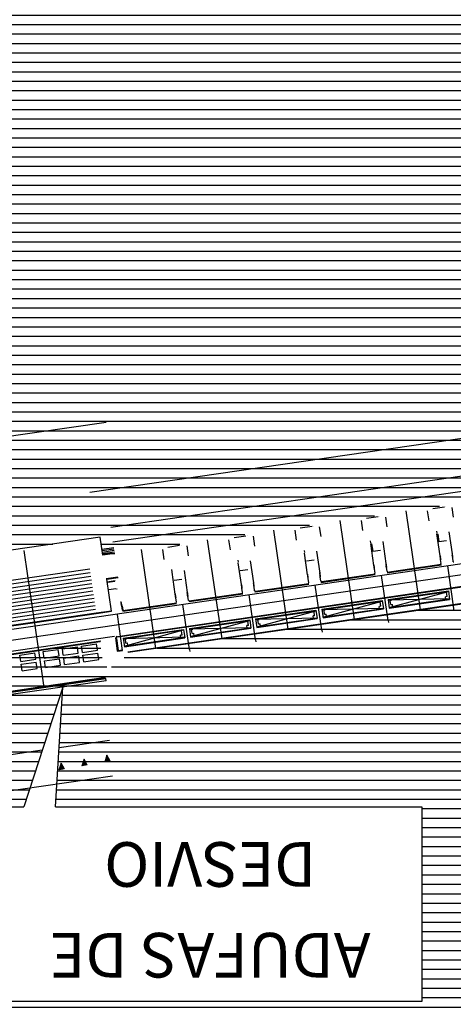
# Model space of a CAD drawing. Extents: x 295170 to 298298, y 6994718 to 6997569.
# Drawn here: x 297253 to 297399, y 6995812 to 6996143 of the extents above; entities that cross this region are included whole.
import ezdxf
from ezdxf.enums import TextEntityAlignment as Align

# ---------------------------------------------------------------- set-up
doc = ezdxf.new("R2010")
doc.units = 0
doc.header["$LTSCALE"] = 5
for name, color, linetype in [('BASE-HACH', 253, 'CONTINUOUS'), ('BASE-TALUDE', 11, 'CONTINUOUS'), ('BASE-TEXTOS', 7, 'CONTINUOUS'), ('BASE-VISTA', 7, 'CONTINUOUS'), ('HATCH-RESERV', 141, 'CONTINUOUS'), ('HATCH-RIO', 131, 'CONTINUOUS')]:
    doc.layers.add(name, color=color, linetype=linetype)
doc.styles.add('REGUA120', font='romans.shx', dxfattribs={"height": 3})

msp = doc.modelspace()

# ---------------------------------------------------------------- hatches: boundary and pattern name
at = {"layer": 'HATCH-RESERV'}
h = msp.add_hatch(dxfattribs=at)
h.set_pattern_fill('LINE', color=256, style=0)
h.paths.add_polyline_path([(297183.05, 6995633.23), (297173.13, 6995646.17), (297168.07, 6995656.58), (297166.63, 6995670.13), (297166.07, 6995684.83), (297166.09, 6995695.04), (297163.03, 6995701.26), (297155.02, 6995712.38), (297100.53, 6995704.92), (297099.08, 6995714.81), (297095.78, 6995720.43), (297095.48, 6995727.22), (297096.91, 6995729.65), (297093.15, 6995751.99), (297091.12, 6995754.91), (297089.91, 6995763.16), (297091.02, 6995766.55), (297088.23, 6995789.02), (297085.69, 6995792.02), (297084.67, 6995796.08), (297084.87, 6995802.41), (297086.06, 6995803.86), (297084.61, 6995813.76), (297120.62, 6995819.03), (297112.01, 6995909), (297238.71, 6995927.73), (297280.08, 6995933.75), (297281.19, 6995926.07), (297283.19, 6995924.58), (297289.19, 6995929.09), (297289.48, 6995930.11), (297641.71, 6995981.34), (297649.32, 6995977.83), (297650.81, 6995979.82), (297649.73, 6995987.21), (297938.66, 6996029.23), (297947.79, 6996015.48), (297959.45, 6996003.66), (297974.16, 6995985.19), (297993.46, 6995958.41), (298006.91, 6995940.31), (298016.12, 6995931.24), (298029.45, 6995914.12), (298031.09, 6995905.06), (298017.41, 6995897.6), (298006.58, 6995894.15), (297997.79, 6995889.38), (297976.28, 6995884.96), (297949.07, 6995868.4), (297933.43, 6995849.85), (297925.92, 6995827.14), (297924.99, 6995803.18), (297925.26, 6995779.2), (297928.57, 6995758.9), (297930.5, 6995755.18), (297946.83, 6995737.06), (297948.44, 6995733.27), (297950.66, 6995701.97), (297952.27, 6995680.08), (297953.56, 6995656.09), (297960.07, 6995647.05), (297981.43, 6995633.23), (297427.83, 6995633.23), (297427.83, 6995679.75), (297220.73, 6995679.75), (297156.54, 6995760.93), (297203.47, 6995679.75), (297189.23, 6995679.75), (297189.23, 6995626.08)])
h.paths.add_polyline_path([(297267.63, 6995918.39), (297254.46, 6995878.21), (297246.05, 6995878.21), (297246.05, 6995812.76), (297388.27, 6995812.76), (297388.27, 6995878.21), (297265.11, 6995878.21)], flags=16)
h.paths.add_polyline_path([(297413.08, 6995948.24), (297442.86, 6995869.46), (297586.79, 6995869.46), (297586.79, 6995813.59), (297410.62, 6995813.59), (297410.62, 6995869.46), (297425.59, 6995869.46), (297413.11, 6995948.09)], flags=17)
h.paths.add_polyline_path([(297746.27, 6996001.19), (297698.77, 6995940.05), (297580.21, 6995940.05), (297580.21, 6995887.53), (297726.99, 6995887.53), (297726.99, 6995940.05), (297716.03, 6995940.05)], flags=16)
h.paths.add_polyline_path([(297819.64, 6995882.9), (297759.71, 6995791.26), (297636.79, 6995791.26), (297636.79, 6995711.7), (297790.13, 6995711.7), (297790.13, 6995791.26), (297776.98, 6995791.26)], flags=16)
at = {"layer": 'HATCH-RIO'}
h = msp.add_hatch(dxfattribs=at)
h.set_pattern_fill('LINE', color=256, style=0)
edge = h.paths.add_edge_path()
edge.add_arc((297375.07, 6996002.02), 250, 154.7811, 188.2746)
edge.add_line((297127.67, 6995966.04), (297127.67, 6995966.04))
edge.add_line((297127.67, 6995966.04), (297130.44, 6995947))
edge.add_line((297130.44, 6995947), (297280.17, 6995968.77))
edge.add_line((297280.17, 6995968.77), (297281.05, 6995962.69))
edge.add_line((297281.05, 6995962.69), (297640.77, 6996015))
edge.add_line((297640.77, 6996015), (297639.99, 6996020.35))
edge.add_line((297639.99, 6996020.35), (297904.64, 6996058.83))
edge.add_line((297904.64, 6996058.83), (297878.83, 6996244.35))
edge.add_line((297878.83, 6996244.35), (297878.83, 6996244.35))
edge.add_arc((297619.89, 6996209.29), 261.3, 7.7123, 21.9098)
edge.add_arc((297619.89, 6996209.29), 261.3, 21.9098, 25.4528)
edge.add_line((297855.83, 6996321.59), (297855.83, 6996321.59))
edge.add_line((297855.83, 6996321.59), (297856.34, 6996321.68))
edge.add_line((297856.34, 6996321.68), (297856.34, 6996321.68))
edge.add_arc((297619.89, 6996209.29), 261.8, 25.4227, 25.934)
edge.add_line((297855.33, 6996323.78), (297855.33, 6996323.78))
edge.add_line((297855.33, 6996323.78), (297851.08, 6996333.19))
edge.add_line((297851.08, 6996333.19), (297849.62, 6996335.21))
edge.add_line((297849.62, 6996335.21), (297848.11, 6996336.54))
edge.add_line((297848.11, 6996336.54), (297848.11, 6996336.54))
edge.add_arc((297619.89, 6996209.29), 261.3, 29.1422, 31.6765)
edge.add_arc((297619.89, 6996209.29), 261.3, 31.6765, 66.6718)
edge.add_line((297723.36, 6996449.23), (297723.36, 6996449.23))
edge.add_line((297723.36, 6996449.23), (297664.32, 6996505.66))
edge.add_line((297664.32, 6996505.66), (297663.62, 6996508.64))
edge.add_line((297663.62, 6996508.64), (297661.72, 6996517.79))
edge.add_line((297661.72, 6996517.79), (297657.77, 6996530.75))
edge.add_line((297657.77, 6996530.75), (297657.03, 6996537.56))
edge.add_line((297657.03, 6996537.56), (297656.79, 6996543.68))
edge.add_line((297656.79, 6996543.68), (297656.54, 6996552.3))
edge.add_line((297656.54, 6996552.3), (297656.05, 6996563.19))
edge.add_line((297656.05, 6996563.19), (297654.83, 6996571.13))
edge.add_line((297654.83, 6996571.13), (297653.64, 6996580.72))
edge.add_line((297653.64, 6996580.72), (297651.77, 6996589.7))
edge.add_line((297651.77, 6996589.7), (297650.93, 6996598.69))
edge.add_line((297650.93, 6996598.69), (297650.84, 6996600))
edge.add_line((297650.84, 6996600), (297650.32, 6996607.69))
edge.add_line((297650.32, 6996607.69), (297649.6, 6996616.68))
edge.add_line((297649.6, 6996616.68), (297648.33, 6996625.67))
edge.add_line((297648.33, 6996625.67), (297646.95, 6996634.65))
edge.add_line((297646.95, 6996634.65), (297645.62, 6996643.64))
edge.add_line((297645.62, 6996643.64), (297644.47, 6996652.63))
edge.add_line((297644.47, 6996652.63), (297643.57, 6996661.62))
edge.add_line((297643.57, 6996661.62), (297642.18, 6996670.61))
edge.add_line((297642.18, 6996670.61), (297640.8, 6996679.59))
edge.add_line((297640.8, 6996679.59), (297639.23, 6996688.58))
edge.add_line((297639.23, 6996688.58), (297637.91, 6996697.56))
edge.add_line((297637.91, 6996697.56), (297636.26, 6996707.45))
edge.add_line((297636.26, 6996707.45), (297635.56, 6996713.92))
edge.add_line((297635.56, 6996713.92), (297634.17, 6996724.53))
edge.add_line((297634.17, 6996724.53), (297632.37, 6996733.51))
edge.add_line((297632.37, 6996733.51), (297631.94, 6996742.51))
edge.add_line((297631.94, 6996742.51), (297631.27, 6996751.5))
edge.add_line((297631.27, 6996751.5), (297629.59, 6996760.48))
edge.add_line((297629.59, 6996760.48), (297626.7, 6996769.45))
edge.add_line((297626.7, 6996769.45), (297624.78, 6996778.43))
edge.add_line((297624.78, 6996778.43), (297623.39, 6996787.41))
edge.add_line((297623.39, 6996787.41), (297622.07, 6996796.4))
edge.add_line((297622.07, 6996796.4), (297619.9, 6996805.37))
edge.add_line((297619.9, 6996805.37), (297617.31, 6996814.34))
edge.add_line((297617.31, 6996814.34), (297614.43, 6996823.31))
edge.add_line((297614.43, 6996823.31), (297612.14, 6996832.28))
edge.add_line((297612.14, 6996832.28), (297610.64, 6996841.26))
edge.add_line((297610.64, 6996841.26), (297609.62, 6996849.66))
edge.add_line((297609.62, 6996849.66), (297607.93, 6996859.24))
edge.add_line((297607.93, 6996859.24), (297607.8, 6996868.24))
edge.add_line((297607.8, 6996868.24), (297607.68, 6996877.24))
edge.add_line((297607.68, 6996877.24), (297607.55, 6996886.25))
edge.add_line((297607.55, 6996886.25), (297607.43, 6996895.25))
edge.add_line((297607.43, 6996895.25), (297607.3, 6996904.25))
edge.add_line((297607.3, 6996904.25), (297607.17, 6996913.26))
edge.add_line((297607.17, 6996913.26), (297607.41, 6996922.26))
edge.add_line((297607.41, 6996922.26), (297608.07, 6996931.28))
edge.add_line((297608.07, 6996931.28), (297609.53, 6996940.95))
edge.add_line((297609.53, 6996940.95), (297610.64, 6996949.57))
edge.add_line((297610.64, 6996949.57), (297612.12, 6996959.22))
edge.add_line((297612.12, 6996959.22), (297613.23, 6996968.87))
edge.add_line((297613.23, 6996968.87), (297613.97, 6996977.83))
edge.add_line((297613.97, 6996977.83), (297614.71, 6996984.03))
edge.add_line((297614.71, 6996984.03), (297616.57, 6996994.37))
edge.add_line((297616.57, 6996994.37), (297619.31, 6997003.48))
edge.add_line((297619.31, 6997003.48), (297620.56, 6997012.5))
edge.add_line((297620.56, 6997012.5), (297620.92, 6997021.51))
edge.add_line((297620.92, 6997021.51), (297621.51, 6997030.52))
edge.add_line((297621.51, 6997030.52), (297623.13, 6997039.55))
edge.add_line((297623.13, 6997039.55), (297623.43, 6997048.56))
edge.add_line((297623.43, 6997048.56), (297624.75, 6997057.04))
edge.add_line((297624.75, 6997057.04), (297626.6, 6997066.61))
edge.add_line((297626.6, 6997066.61), (297628.09, 6997075.64))
edge.add_line((297628.09, 6997075.64), (297629.95, 6997084.67))
edge.add_line((297629.95, 6997084.67), (297632.46, 6997093.71))
edge.add_line((297632.46, 6997093.71), (297634.38, 6997102.74))
edge.add_line((297634.38, 6997102.74), (297635.87, 6997111.77))
edge.add_line((297635.87, 6997111.77), (297638.45, 6997120.81))
edge.add_line((297638.45, 6997120.81), (297641.21, 6997132.79))
edge.add_line((297641.21, 6997132.79), (297642.48, 6997139.11))
edge.add_line((297642.48, 6997139.11), (297644.5, 6997147.55))
edge.add_line((297644.5, 6997147.55), (297647.37, 6997156.83))
edge.add_line((297647.37, 6997156.83), (297650.13, 6997165.99))
edge.add_line((297650.13, 6997165.99), (297652.71, 6997175.03))
edge.add_line((297652.71, 6997175.03), (297654.8, 6997184.07))
edge.add_line((297654.8, 6997184.07), (297657.28, 6997190.34))
edge.add_line((297657.28, 6997190.34), (297661.76, 6997201.52))
edge.add_line((297661.76, 6997201.52), (297665.21, 6997208.23))
edge.add_line((297665.21, 6997208.23), (297670.25, 6997217.3))
edge.add_line((297670.25, 6997217.3), (297675.1, 6997226.37))
edge.add_line((297675.1, 6997226.37), (297679.31, 6997235.08))
edge.add_line((297679.31, 6997235.08), (297682.21, 6997242.02))
edge.add_line((297682.21, 6997242.02), (297685.03, 6997250.53))
edge.add_line((297685.03, 6997250.53), (297687.98, 6997259.09))
edge.add_line((297687.98, 6997259.09), (297690.87, 6997266.94))
edge.add_line((297690.87, 6997266.94), (297693.58, 6997274.66))
edge.add_line((297693.58, 6997274.66), (297696.67, 6997281.66))
edge.add_line((297696.67, 6997281.66), (297700.46, 6997289.76))
edge.add_line((297700.46, 6997289.76), (297703.81, 6997298.81))
edge.add_line((297703.81, 6997298.81), (297708.13, 6997307.88))
edge.add_line((297708.13, 6997307.88), (297712.15, 6997316.94))
edge.add_line((297712.15, 6997316.94), (297715.08, 6997325.99))
edge.add_line((297715.08, 6997325.99), (297717.84, 6997335.03))
edge.add_line((297717.84, 6997335.03), (297719.84, 6997342.26))
edge.add_line((297719.84, 6997342.26), (297721.83, 6997350.09))
edge.add_line((297721.83, 6997350.09), (297724.29, 6997359.13))
edge.add_line((297724.29, 6997359.13), (297728, 6997368.19))
edge.add_line((297728, 6997368.19), (297731.37, 6997376.64))
edge.add_line((297731.37, 6997376.64), (297734.45, 6997383.77))
edge.add_line((297734.45, 6997383.77), (297738.12, 6997392.34))
edge.add_line((297738.12, 6997392.34), (297742.61, 6997401.41))
edge.add_line((297742.61, 6997401.41), (297745.92, 6997409.38))
edge.add_line((297745.92, 6997409.38), (297748.79, 6997418.96))
edge.add_line((297748.79, 6997418.96), (297751.68, 6997427.17))
edge.add_line((297751.68, 6997427.17), (297754.4, 6997434.59))
edge.add_line((297754.4, 6997434.59), (297757.48, 6997441.48))
edge.add_line((297757.48, 6997441.48), (297761.75, 6997449.7))
edge.add_line((297761.75, 6997449.7), (297766.01, 6997458.77))
edge.add_line((297766.01, 6997458.77), (297770.56, 6997467.83))
edge.add_line((297770.56, 6997467.83), (297775.01, 6997476.36))
edge.add_line((297775.01, 6997476.36), (297778.15, 6997483.43))
edge.add_line((297778.15, 6997483.43), (297783.02, 6997492.02))
edge.add_line((297783.02, 6997492.02), (297788.35, 6997501.1))
edge.add_line((297788.35, 6997501.1), (297792.89, 6997507.29))
edge.add_line((297792.89, 6997507.29), (297798.48, 6997515.05))
edge.add_line((297798.48, 6997515.05), (297800.53, 6997518.84))
edge.add_line((297800.53, 6997518.84), (297255.88, 6997518.84))
edge.add_line((297255.88, 6997518.84), (297255.81, 6997518.58))
edge.add_line((297255.81, 6997518.58), (297255.73, 6997518.24))
edge.add_line((297255.73, 6997518.24), (297255.69, 6997518.07))
edge.add_line((297255.69, 6997518.07), (297255.64, 6997517.9))
edge.add_line((297255.64, 6997517.9), (297255.59, 6997517.67))
edge.add_line((297255.59, 6997517.67), (297255.56, 6997517.56))
edge.add_line((297255.56, 6997517.56), (297255.48, 6997517.21))
edge.add_line((297255.48, 6997517.21), (297255.44, 6997517.06))
edge.add_line((297255.44, 6997517.06), (297255.39, 6997516.86))
edge.add_line((297255.39, 6997516.86), (297255.36, 6997516.76))
edge.add_line((297255.36, 6997516.76), (297255.31, 6997516.53))
edge.add_line((297255.31, 6997516.53), (297255.27, 6997516.36))
edge.add_line((297255.27, 6997516.36), (297255.21, 6997516.13))
edge.add_line((297255.21, 6997516.13), (297255.19, 6997516.02))
edge.add_line((297255.19, 6997516.02), (297255.1, 6997515.67))
edge.add_line((297255.1, 6997515.67), (297255.07, 6997515.52))
edge.add_line((297255.07, 6997515.52), (297255.02, 6997515.32))
edge.add_line((297255.02, 6997515.32), (297254.99, 6997515.22))
edge.add_line((297254.99, 6997515.22), (297254.94, 6997514.99))
edge.add_line((297254.94, 6997514.99), (297254.86, 6997514.65))
edge.add_line((297254.86, 6997514.65), (297254.82, 6997514.49))
edge.add_line((297254.82, 6997514.49), (297254.77, 6997514.29))
edge.add_line((297254.77, 6997514.29), (297254.75, 6997514.19))
edge.add_line((297254.75, 6997514.19), (297254.7, 6997513.96))
edge.add_line((297254.7, 6997513.96), (297254.64, 6997513.73))
edge.add_line((297254.64, 6997513.73), (297254.57, 6997513.43))
edge.add_line((297254.57, 6997513.43), (297254.54, 6997513.27))
edge.add_line((297254.54, 6997513.27), (297254.5, 6997513.12))
edge.add_line((297254.5, 6997513.12), (297254.45, 6997512.92))
edge.add_line((297254.45, 6997512.92), (297254.43, 6997512.82))
edge.add_line((297254.43, 6997512.82), (297254.36, 6997512.51))
edge.add_line((297254.36, 6997512.51), (297254.27, 6997512.1))
edge.add_line((297254.27, 6997512.1), (297254.22, 6997511.9))
edge.add_line((297254.22, 6997511.9), (297253.53, 6997509.83))
edge.add_line((297253.53, 6997509.83), (297253.19, 6997508.8))
edge.add_line((297253.19, 6997508.8), (297252.84, 6997507.77))
edge.add_line((297252.84, 6997507.77), (297252.67, 6997507.26))
edge.add_line((297252.67, 6997507.26), (297252.43, 6997506.57))
edge.add_line((297252.43, 6997506.57), (297252.31, 6997506.23))
edge.add_line((297252.31, 6997506.23), (297252.14, 6997505.71))
edge.add_line((297252.14, 6997505.71), (297251.87, 6997504.94))
edge.add_line((297251.87, 6997504.94), (297251.62, 6997504.26))
edge.add_line((297251.62, 6997504.26), (297251.5, 6997503.92))
edge.add_line((297251.5, 6997503.92), (297251.32, 6997503.41))
edge.add_line((297251.32, 6997503.41), (297251.13, 6997502.9))
edge.add_line((297251.13, 6997502.9), (297251.04, 6997502.64))
edge.add_line((297251.04, 6997502.64), (297250.85, 6997502.13))
edge.add_line((297250.85, 6997502.13), (297250.75, 6997501.88))
edge.add_line((297250.75, 6997501.88), (297250.61, 6997501.5))
edge.add_line((297250.61, 6997501.5), (297250.43, 6997501.05))
edge.add_line((297250.43, 6997501.05), (297250.35, 6997500.82))
edge.add_line((297250.35, 6997500.82), (297250.21, 6997500.48))
edge.add_line((297250.21, 6997500.48), (297250.01, 6997499.98))
edge.add_line((297250.01, 6997499.98), (297249.81, 6997499.47))
edge.add_line((297249.81, 6997499.47), (297249.71, 6997499.22))
edge.add_line((297249.71, 6997499.22), (297249.5, 6997498.72))
edge.add_line((297249.5, 6997498.72), (297249.4, 6997498.47))
edge.add_line((297249.4, 6997498.47), (297249.24, 6997498.09))
edge.add_line((297249.24, 6997498.09), (297249.03, 6997497.59))
edge.add_line((297249.03, 6997497.59), (297248.92, 6997497.34))
edge.add_line((297248.92, 6997497.34), (297248.76, 6997496.97))
edge.add_line((297248.76, 6997496.97), (297248.59, 6997496.6))
edge.add_line((297248.59, 6997496.6), (297248.51, 6997496.41))
edge.add_line((297248.51, 6997496.41), (297248.37, 6997496.1))
edge.add_line((297248.37, 6997496.1), (297246.74, 6997492.47))
edge.add_line((297246.74, 6997492.47), (297242.76, 6997483.6))
edge.add_line((297242.76, 6997483.6), (297237.1, 6997468.76))
edge.add_line((297237.1, 6997468.76), (297235.5, 6997462.58))
edge.add_line((297235.5, 6997462.58), (297233.43, 6997450.57))
edge.add_line((297233.43, 6997450.57), (297230.59, 6997438.56))
edge.add_line((297230.59, 6997438.56), (297226.18, 6997426.54))
edge.add_line((297226.18, 6997426.54), (297222.08, 6997414.53))
edge.add_line((297222.08, 6997414.53), (297218.75, 6997402.52))
edge.add_line((297218.75, 6997402.52), (297215.01, 6997390.51))
edge.add_line((297215.01, 6997390.51), (297213.24, 6997380.36))
edge.add_line((297213.24, 6997380.36), (297208.89, 6997369.48))
edge.add_line((297208.89, 6997369.48), (297206.88, 6997357.48))
edge.add_line((297206.88, 6997357.48), (297205.96, 6997345.47))
edge.add_line((297205.96, 6997345.47), (297202.15, 6997333.46))
edge.add_line((297202.15, 6997333.46), (297201.4, 6997322.6))
edge.add_line((297201.4, 6997322.6), (297197.23, 6997312.44))
edge.add_line((297197.23, 6997312.44), (297192.58, 6997301.03))
edge.add_line((297192.58, 6997301.03), (297188.83, 6997291.41))
edge.add_line((297188.83, 6997291.41), (297184.43, 6997279.4))
edge.add_line((297184.43, 6997279.4), (297182.96, 6997267.39))
edge.add_line((297182.96, 6997267.39), (297180.66, 6997255.39))
edge.add_line((297180.66, 6997255.39), (297180.33, 6997243.38))
edge.add_line((297180.33, 6997243.38), (297181.57, 6997231.38))
edge.add_line((297181.57, 6997231.38), (297181.66, 6997219.38))
edge.add_line((297181.66, 6997219.38), (297177.73, 6997209.83))
edge.add_line((297177.73, 6997209.83), (297175.51, 6997206.91))
edge.add_line((297175.51, 6997206.91), (297172.4, 6997203.17))
edge.add_line((297172.4, 6997203.17), (297171.75, 6997200.99))
edge.add_line((297171.75, 6997200.99), (297171.73, 6997189.35))
edge.add_line((297171.73, 6997189.35), (297171.46, 6997177.35))
edge.add_line((297171.46, 6997177.35), (297168.62, 6997165.34))
edge.add_line((297168.62, 6997165.34), (297164.45, 6997153.32))
edge.add_line((297164.45, 6997153.32), (297164.43, 6997141.32))
edge.add_line((297164.43, 6997141.32), (297163.56, 6997121.61))
edge.add_line((297163.56, 6997121.61), (297162.67, 6997114.17))
edge.add_line((297162.67, 6997114.17), (297161.78, 6997107.55))
edge.add_line((297161.78, 6997107.55), (297160, 6997095.96))
edge.add_line((297160, 6997095.96), (297158.43, 6997082))
edge.add_line((297158.43, 6997082), (297158.36, 6997081.3))
edge.add_line((297158.36, 6997081.3), (297157.49, 6997069.29))
edge.add_line((297157.49, 6997069.29), (297156.57, 6997057.29))
edge.add_line((297156.57, 6997057.29), (297154.2, 6997047.02))
edge.add_line((297154.2, 6997047.02), (297150.93, 6997036.27))
edge.add_line((297150.93, 6997036.27), (297145.26, 6997025.27))
edge.add_line((297145.26, 6997025.27), (297139.28, 6997016.67))
edge.add_line((297139.28, 6997016.67), (297133.31, 6997008.43))
edge.add_line((297133.31, 6997008.43), (297129.62, 6996997.2))
edge.add_line((297129.62, 6996997.2), (297125.63, 6996985.19))
edge.add_line((297125.63, 6996985.19), (297122.31, 6996973.18))
edge.add_line((297122.31, 6996973.18), (297121.32, 6996961.17))
edge.add_line((297121.32, 6996961.17), (297119.98, 6996949.17))
edge.add_line((297119.98, 6996949.17), (297118.81, 6996937.16))
edge.add_line((297118.81, 6996937.16), (297118.73, 6996925.16))
edge.add_line((297118.73, 6996925.16), (297118.76, 6996913.16))
edge.add_line((297118.76, 6996913.16), (297118.8, 6996901.16))
edge.add_line((297118.8, 6996901.16), (297118.83, 6996889.15))
edge.add_line((297118.83, 6996889.15), (297119.66, 6996879.75))
edge.add_line((297119.66, 6996879.75), (297122.62, 6996865.16))
edge.add_line((297122.62, 6996865.16), (297124.04, 6996853.16))
edge.add_line((297124.04, 6996853.16), (297125.39, 6996841.17))
edge.add_line((297125.39, 6996841.17), (297128.49, 6996829.17))
edge.add_line((297128.49, 6996829.17), (297131.17, 6996817.18))
edge.add_line((297131.17, 6996817.18), (297132.52, 6996805.18))
edge.add_line((297132.52, 6996805.18), (297133.58, 6996793.18))
edge.add_line((297133.58, 6996793.18), (297135.35, 6996781.19))
edge.add_line((297135.35, 6996781.19), (297137.91, 6996769.19))
edge.add_line((297137.91, 6996769.19), (297139.38, 6996757.19))
edge.add_line((297139.38, 6996757.19), (297140.13, 6996749.55))
edge.add_line((297140.13, 6996749.55), (297140.46, 6996746.23))
edge.add_line((297140.46, 6996746.23), (297140.56, 6996745.2))
edge.add_line((297140.56, 6996745.2), (297141.67, 6996733.2))
edge.add_line((297141.67, 6996733.2), (297142.67, 6996721.2))
edge.add_line((297142.67, 6996721.2), (297143.72, 6996709.2))
edge.add_line((297143.72, 6996709.2), (297143.82, 6996697.2))
edge.add_line((297143.82, 6996697.2), (297145.95, 6996685.2))
edge.add_line((297145.95, 6996685.2), (297145.99, 6996673.2))
edge.add_line((297145.99, 6996673.2), (297144.28, 6996661.2))
edge.add_line((297144.28, 6996661.2), (297144.86, 6996649.2))
edge.add_line((297144.86, 6996649.2), (297146.03, 6996637.2))
edge.add_line((297146.03, 6996637.2), (297147.21, 6996625.2))
edge.add_line((297147.21, 6996625.2), (297149.7, 6996613.2))
edge.add_line((297149.7, 6996613.2), (297150.7, 6996601.21))
edge.add_line((297150.7, 6996601.21), (297150.88, 6996600))
edge.add_line((297150.88, 6996600), (297152.29, 6996590.53))
edge.add_line((297152.29, 6996590.53), (297154.72, 6996580.21))
edge.add_line((297154.72, 6996580.21), (297156.31, 6996568.22))
edge.add_line((297156.31, 6996568.22), (297156.41, 6996556.22))
edge.add_line((297156.41, 6996556.22), (297156.44, 6996544.21))
edge.add_line((297156.44, 6996544.21), (297156.48, 6996532.21))
edge.add_line((297156.48, 6996532.21), (297156.51, 6996520.21))
edge.add_line((297156.51, 6996520.21), (297156.67, 6996508.21))
edge.add_line((297156.67, 6996508.21), (297156.82, 6996496.21))
edge.add_line((297156.82, 6996496.21), (297158.83, 6996485.89))
edge.add_line((297158.83, 6996485.89), (297159.22, 6996475.21))
edge.add_line((297159.22, 6996475.21), (297160.1, 6996463.21))
edge.add_line((297160.1, 6996463.21), (297163.08, 6996451.22))
edge.add_line((297163.08, 6996451.22), (297163.17, 6996439.22))
edge.add_line((297163.17, 6996439.22), (297163.21, 6996427.22))
edge.add_line((297163.21, 6996427.22), (297163.18, 6996415.22))
edge.add_line((297163.18, 6996415.22), (297163.21, 6996403.21))
edge.add_line((297163.21, 6996403.21), (297163.13, 6996391.21))
edge.add_line((297163.13, 6996391.21), (297163.16, 6996379.21))
edge.add_line((297163.16, 6996379.21), (297163.2, 6996367.21))
edge.add_line((297163.2, 6996367.21), (297163.23, 6996355.21))
edge.add_line((297163.23, 6996355.21), (297163.39, 6996343.21))
edge.add_line((297163.39, 6996343.21), (297163.72, 6996331.21))
edge.add_line((297163.72, 6996331.21), (297163.76, 6996319.2))
edge.add_line((297163.76, 6996319.2), (297162.89, 6996307.2))
edge.add_line((297162.89, 6996307.2), (297162.69, 6996295.2))
edge.add_line((297162.69, 6996295.2), (297162.72, 6996283.2))
edge.add_line((297162.72, 6996283.2), (297162.46, 6996270.77))
edge.add_line((297162.46, 6996270.77), (297159.49, 6996261.04))
edge.add_line((297159.49, 6996261.04), (297157.87, 6996257.45))
edge.add_line((297157.87, 6996257.45), (297155.72, 6996252.69))
edge.add_line((297155.72, 6996252.69), (297155.26, 6996250.17))
edge.add_line((297155.26, 6996250.17), (297155.23, 6996238.17))
edge.add_line((297155.23, 6996238.17), (297155.09, 6996226.17))
edge.add_line((297155.09, 6996226.17), (297153.62, 6996214.04))
edge.add_line((297153.62, 6996214.04), (297152.22, 6996202.15))
edge.add_line((297152.22, 6996202.15), (297149.37, 6996190.14))
edge.add_line((297149.37, 6996190.14), (297147.37, 6996178.14))
edge.add_line((297147.37, 6996178.14), (297145.84, 6996166.13))
edge.add_line((297145.84, 6996166.13), (297145.88, 6996154.13))
edge.add_line((297145.88, 6996154.13), (297145.91, 6996142.13))
edge.add_line((297145.91, 6996142.13), (297145.95, 6996130.12))
edge.add_line((297145.95, 6996130.12), (297147.15, 6996120.24))
edge.add_line((297147.15, 6996120.24), (297147.19, 6996120.01))
edge.add_line((297147.19, 6996120.01), (297147.26, 6996119.54))
edge.add_line((297147.26, 6996119.54), (297147.33, 6996119.12))
edge.add_line((297147.33, 6996119.12), (297147.36, 6996118.91))
edge.add_line((297147.36, 6996118.91), (297147.41, 6996118.6))
edge.add_line((297147.41, 6996118.6), (297147.44, 6996118.39))
edge.add_line((297147.44, 6996118.39), (297147.46, 6996118.29))
edge.add_line((297147.46, 6996118.29), (297147.48, 6996118.13))
edge.add_line((297147.48, 6996118.13), (297147.53, 6996117.78))
edge.add_line((297147.53, 6996117.78), (297147.57, 6996117.54))
edge.add_line((297147.57, 6996117.54), (297147.62, 6996117.22))
edge.add_line((297147.62, 6996117.22), (297147.64, 6996117.07))
edge.add_line((297147.64, 6996117.07), (297147.68, 6996116.83))
edge.add_line((297147.68, 6996116.83), (297147.72, 6996116.51))
edge.add_line((297147.72, 6996116.51), (297147.75, 6996116.36))
edge.add_line((297147.75, 6996116.36), (297147.82, 6996115.88))
edge.add_line((297147.82, 6996115.88), (297147.87, 6996115.57))
edge.add_line((297147.87, 6996115.57), (297147.96, 6996114.93))
edge.add_line((297147.96, 6996114.93), (297148.03, 6996114.46))
edge.add_line((297148.03, 6996114.46), (297148.08, 6996114.15))
edge.add_line((297148.08, 6996114.15), (297148.17, 6996113.51))
edge.add_line((297148.17, 6996113.51), (297148.31, 6996112.57))
edge.add_line((297148.31, 6996112.57), (297148.49, 6996111.3))
edge.add_line((297148.49, 6996111.3), (297148.59, 6996110.67))
edge.add_line((297148.59, 6996110.67), (297148.72, 6996109.73))
edge.add_line((297148.72, 6996109.73), (297148.79, 6996109.25))
edge.add_line((297148.79, 6996109.25), (297148.9, 6996108.54))

# ---------------------------------------------------------------- linework, layer by layer
at = {"layer": 'BASE-HACH', "linetype": 'CONTINUOUS'}
for p, q in [((297276.71, 6995983.88), (297638.9, 6996036.56)), ((297284.44, 6995967.22), (297605.79, 6996013.96)), ((297285.94, 6995935.44), (297643.85, 6995987.49)), ((297286.14, 6995935.28), (297643.7, 6995987.28)), ((297289.44, 6995930.26), (297641.96, 6995981.53)), ((297289.62, 6995930.08), (297641.84, 6995981.31)), ((297284.72, 6995965.24), (297280.77, 6995964.67)), ((297394.07, 6995967.3), (297396.64, 6995967.67)), ((297284.8, 6995964.75), (297280.84, 6995964.17)), ((297284.87, 6995964.25), (297280.91, 6995963.68)), ((297284.94, 6995963.76), (297280.98, 6995963.18)), ((297285.01, 6995963.26), (297281.05, 6995962.69)), ((297371.8, 6995964.06), (297374.37, 6995964.43)), ((297394.61, 6995962.5), (297394.27, 6995962.45)), ((297394.63, 6995962.39), (297394.28, 6995962.34)), ((297394.65, 6995962.27), (297394.3, 6995962.22)), ((297394.67, 6995962.12), (297394.32, 6995962.07)), ((297394.7, 6995961.95), (297394.35, 6995961.9)), ((297394.6, 6995962.57), (297394.46, 6995962.55)), ((297398.51, 6995963.14), (297398.37, 6995963.12)), ((297398.38, 6995963.05), (297398.72, 6995963.1)), ((297398.4, 6995962.94), (297398.73, 6995962.99)), ((297398.41, 6995962.81), (297398.75, 6995962.86)), ((297398.44, 6995962.67), (297398.78, 6995962.71)), ((297398.46, 6995962.5), (297398.8, 6995962.55)), ((297398.49, 6995962.28), (297398.83, 6995962.33)), ((297398.52, 6995962.07), (297398.86, 6995962.12)), ((297398.69, 6995961.9), (297398.54, 6995961.88)), ((297349.53, 6995960.82), (297352.11, 6995961.19)), ((297372.35, 6995959.27), (297372, 6995959.21)), ((297372.36, 6995959.16), (297372.02, 6995959.11)), ((297372.38, 6995959.03), (297372.03, 6995958.98)), ((297372.41, 6995958.88), (297372.06, 6995958.83)), ((297372.43, 6995958.71), (297372.08, 6995958.66)), ((297372.34, 6995959.33), (297372.19, 6995959.31)), ((297376.25, 6995959.9), (297376.1, 6995959.88)), ((297376.11, 6995959.81), (297376.45, 6995959.86)), ((297376.13, 6995959.7), (297376.47, 6995959.75)), ((297376.15, 6995959.58), (297376.49, 6995959.62)), ((297376.17, 6995959.43), (297376.51, 6995959.48)), ((297376.2, 6995959.26), (297376.53, 6995959.31)), ((297376.23, 6995959.04), (297376.57, 6995959.09)), ((297376.26, 6995958.83), (297376.6, 6995958.88)), ((297376.43, 6995958.67), (297376.28, 6995958.64)), ((297376.66, 6995957.04), (297388.67, 6995958.79)), ((297376.69, 6995956.84), (297388.7, 6995958.59)), ((297376.86, 6995957.07), (297394.87, 6995959.69)), ((297376.89, 6995956.87), (297394.9, 6995959.49)), ((297394.73, 6995961.73), (297394.38, 6995961.68)), ((297394.76, 6995961.52), (297394.41, 6995961.47)), ((297394.78, 6995961.34), (297394.64, 6995961.31)), ((297131.39, 6995937.03), (297276.66, 6995958.16)), ((297131.57, 6995935.79), (297276.84, 6995956.92)), ((297131.75, 6995934.56), (297277.02, 6995955.68)), ((297282.19, 6995954.87), (297286.15, 6995955.44)), ((297282.42, 6995954.7), (297286.18, 6995955.24)), ((297327.27, 6995957.58), (297329.84, 6995957.96)), ((297350.08, 6995956.03), (297349.73, 6995955.98)), ((297350.1, 6995955.92), (297349.75, 6995955.87)), ((297350.12, 6995955.79), (297349.77, 6995955.74)), ((297350.14, 6995955.64), (297349.79, 6995955.59)), ((297350.16, 6995955.47), (297349.81, 6995955.42)), ((297350.2, 6995955.26), (297349.85, 6995955.2)), ((297350.07, 6995956.1), (297349.92, 6995956.07)), ((297353.98, 6995956.66), (297353.83, 6995956.64)), ((297353.85, 6995956.57), (297354.19, 6995956.62)), ((297353.86, 6995956.47), (297354.2, 6995956.52)), ((297353.88, 6995956.34), (297354.22, 6995956.39)), ((297353.9, 6995956.19), (297354.24, 6995956.24)), ((297353.93, 6995956.02), (297354.27, 6995956.07)), ((297353.96, 6995955.8), (297354.3, 6995955.85)), ((297353.99, 6995955.6), (297354.33, 6995955.64)), ((297354.16, 6995955.43), (297354.01, 6995955.41)), ((297354.4, 6995953.8), (297366.41, 6995955.55)), ((297354.43, 6995953.6), (297366.44, 6995955.35)), ((297354.59, 6995953.83), (297372.61, 6995956.45)), ((297354.62, 6995953.63), (297372.63, 6995956.25)), ((297372.46, 6995958.49), (297372.11, 6995958.44)), ((297372.49, 6995958.29), (297372.14, 6995958.23)), ((297372.52, 6995958.1), (297372.37, 6995958.08)), ((297131.61, 6995932.01), (297277.38, 6995953.21)), ((297131.79, 6995930.77), (297277.56, 6995951.97)), ((297131.93, 6995933.32), (297277.2, 6995954.45)), ((297282.55, 6995953.81), (297285.22, 6995954.19)), ((297282.66, 6995953.72), (297285.13, 6995954.08)), ((297282.75, 6995953.63), (297285.07, 6995953.97)), ((297305, 6995954.34), (297307.58, 6995954.72)), ((297327.82, 6995952.79), (297327.47, 6995952.74)), ((297327.83, 6995952.68), (297327.48, 6995952.63)), ((297327.85, 6995952.55), (297327.5, 6995952.5)), ((297327.87, 6995952.4), (297327.52, 6995952.35)), ((297327.9, 6995952.23), (297327.55, 6995952.18)), ((297327.93, 6995952.02), (297327.58, 6995951.97)), ((297327.81, 6995952.86), (297327.66, 6995952.84)), ((297331.72, 6995953.43), (297331.57, 6995953.41)), ((297331.58, 6995953.34), (297331.92, 6995953.39)), ((297331.6, 6995953.23), (297331.94, 6995953.28)), ((297331.62, 6995953.1), (297331.96, 6995953.15)), ((297331.64, 6995952.95), (297331.98, 6995953)), ((297331.66, 6995952.78), (297332, 6995952.83)), ((297331.7, 6995952.56), (297332.03, 6995952.61)), ((297331.73, 6995952.36), (297332.06, 6995952.41)), ((297331.9, 6995952.19), (297331.75, 6995952.17)), ((297332.13, 6995950.56), (297344.14, 6995952.31)), ((297332.16, 6995950.36), (297344.17, 6995952.11)), ((297332.33, 6995950.59), (297350.34, 6995953.21)), ((297332.36, 6995950.39), (297350.37, 6995953.01)), ((297350.23, 6995955.05), (297349.88, 6995955)), ((297350.25, 6995954.86), (297350.1, 6995954.84)), ((297131.97, 6995929.54), (297277.74, 6995950.74)), ((297132.15, 6995928.3), (297277.92, 6995949.5)), ((297283.1, 6995951.16), (297285.43, 6995951.5)), ((297305.55, 6995949.55), (297305.2, 6995949.5)), ((297305.57, 6995949.44), (297305.22, 6995949.39)), ((297305.59, 6995949.31), (297305.24, 6995949.26)), ((297305.61, 6995949.16), (297305.26, 6995949.11)), ((297305.63, 6995949), (297305.28, 6995948.95)), ((297305.66, 6995948.78), (297305.31, 6995948.73)), ((297305.54, 6995949.62), (297305.39, 6995949.6)), ((297309.45, 6995950.19), (297309.3, 6995950.17)), ((297309.32, 6995950.1), (297309.66, 6995950.15)), ((297309.33, 6995949.99), (297309.67, 6995950.04)), ((297309.35, 6995949.86), (297309.69, 6995949.91)), ((297309.37, 6995949.71), (297309.71, 6995949.76)), ((297309.4, 6995949.54), (297309.74, 6995949.59)), ((297309.43, 6995949.33), (297309.77, 6995949.38)), ((297309.46, 6995949.12), (297309.8, 6995949.17)), ((297309.63, 6995948.95), (297309.48, 6995948.93)), ((297310.06, 6995947.35), (297328.08, 6995949.97)), ((297310.09, 6995947.15), (297328.1, 6995949.77)), ((297327.96, 6995951.81), (297327.61, 6995951.76)), ((297327.99, 6995951.62), (297327.84, 6995951.6)), ((297117.98, 6995924.98), (297278.1, 6995948.26)), ((297118.16, 6995923.74), (297278.28, 6995947.02)), ((297118.34, 6995922.5), (297278.46, 6995945.79)), ((297287.18, 6995946.95), (297287.04, 6995946.93)), ((297287.05, 6995946.86), (297287.39, 6995946.91)), ((297287.07, 6995946.75), (297287.41, 6995946.8)), ((297287.09, 6995946.62), (297287.42, 6995946.67)), ((297287.11, 6995946.47), (297287.45, 6995946.52)), ((297287.13, 6995946.31), (297287.47, 6995946.36)), ((297287.16, 6995946.09), (297287.5, 6995946.14)), ((297287.19, 6995945.88), (297287.53, 6995945.93)), ((297287.36, 6995945.71), (297287.22, 6995945.69)), ((297287.8, 6995944.11), (297305.81, 6995946.73)), ((297287.83, 6995943.92), (297305.84, 6995946.54)), ((297305.69, 6995948.57), (297305.35, 6995948.52)), ((297305.72, 6995948.38), (297305.57, 6995948.36)), ((297118.52, 6995921.26), (297278.64, 6995944.55)), ((297258.14, 6995940.31), (297278.82, 6995943.31)), ((297258.16, 6995940.15), (297278.84, 6995943.15)), ((297278.82, 6995943.31), (297283.96, 6995944.06)), ((297278.84, 6995943.15), (297283.99, 6995943.9)), ((297237.45, 6995937.3), (297258.14, 6995940.31)), ((297237.48, 6995937.14), (297258.16, 6995940.15)), ((297259.5, 6995930.9), (297280.38, 6995933.94)), ((297259.53, 6995930.71), (297280.21, 6995933.71)), ((297286.15, 6995930.49), (297285.51, 6995934.87)), ((297286.3, 6995930.71), (297285.72, 6995934.72)), ((297238.82, 6995927.9), (297259.7, 6995930.93)), ((297238.85, 6995927.7), (297259.53, 6995930.71)), ((297286.15, 6995930.49), (297287.72, 6995930.71)), ((297286.3, 6995930.71), (297287.7, 6995930.91)), ((297261.28, 6995918.68), (297281.96, 6995921.69)), ((297261.31, 6995918.46), (297282, 6995921.47)), ((297240.6, 6995915.68), (297261.28, 6995918.68)), ((297240.63, 6995915.45), (297261.31, 6995918.46))]:
    msp.add_line(p, q, dxfattribs=at)
at = {"layer": 'BASE-HACH'}
for p, q in [((297283.72, 6995972.17), (297612.12, 6996019.93)), ((297643.68, 6995994.96), (297279.02, 6995941.93)), ((297395.92, 6995978.89), (297391.96, 6995978.31)), ((297396.41, 6995978.96), (297396.41, 6995978.95)), ((297398.36, 6995978.77), (297398.84, 6995975.46)), ((297373.65, 6995975.65), (297369.69, 6995975.07)), ((297374.15, 6995975.72), (297374.15, 6995975.71)), ((297376.09, 6995975.54), (297376.58, 6995972.22)), ((297382.96, 6995977.65), (297387.8, 6995944.36)), ((297390.15, 6995977.58), (297390.63, 6995974.26)), ((297391.96, 6995978.31), (297391.96, 6995978.3)), ((297351.39, 6995972.41), (297347.43, 6995971.83)), ((297347.43, 6995971.83), (297347.43, 6995971.82)), ((297351.88, 6995972.48), (297351.88, 6995972.47)), ((297353.83, 6995972.3), (297354.31, 6995968.98)), ((297360.7, 6995974.41), (297365.54, 6995941.12)), ((297367.88, 6995974.34), (297368.36, 6995971.03)), ((297369.69, 6995975.07), (297369.7, 6995975.06)), ((297329.12, 6995969.17), (297325.16, 6995968.59)), ((297325.16, 6995968.59), (297325.16, 6995968.58)), ((297329.62, 6995969.24), (297329.62, 6995969.23)), ((297331.56, 6995969.06), (297332.04, 6995965.74)), ((297338.43, 6995971.17), (297343.27, 6995937.88)), ((297345.61, 6995971.1), (297346.1, 6995967.79)), ((297393.25, 6995970.82), (297393.35, 6995970.12)), ((297394.46, 6995962.55), (297393.38, 6995969.93)), ((297393.59, 6995969.85), (297393.98, 6995967.18)), ((297393.71, 6995969.77), (297394.07, 6995967.3)), ((297397.44, 6995970.52), (297398.51, 6995963.14)), ((297306.85, 6995965.93), (297302.9, 6995965.36)), ((297302.9, 6995965.36), (297302.9, 6995965.35)), ((297307.35, 6995966), (297307.35, 6995965.99)), ((297309.3, 6995965.82), (297309.78, 6995962.51)), ((297316.16, 6995967.93), (297321.01, 6995934.64)), ((297323.35, 6995967.87), (297323.83, 6995964.55)), ((297370.98, 6995967.58), (297371.08, 6995966.88)), ((297372.19, 6995959.31), (297371.12, 6995966.69)), ((297371.33, 6995966.62), (297371.71, 6995963.94)), ((297371.44, 6995966.53), (297371.8, 6995964.06)), ((297375.18, 6995967.28), (297376.25, 6995959.9)), ((297293.9, 6995964.69), (297298.74, 6995931.41)), ((297301.08, 6995964.63), (297301.56, 6995961.31)), ((297348.72, 6995964.34), (297348.82, 6995963.65)), ((297349.92, 6995956.07), (297348.85, 6995963.45)), ((297352.91, 6995964.04), (297353.98, 6995956.66)), ((297394.46, 6995962.55), (297394.26, 6995962.52)), ((297398.71, 6995963.17), (297398.51, 6995963.14)), ((297398.89, 6995961.93), (297398.69, 6995961.9)), ((297398.9, 6995960.48), (297398.69, 6995961.9)), ((297432.98, 6995960.68), (297109.19, 6995913.59)), ((297326.45, 6995961.1), (297326.55, 6995960.41)), ((297327.66, 6995952.84), (297326.59, 6995960.21)), ((297330.64, 6995960.8), (297331.72, 6995953.43)), ((297372.19, 6995959.31), (297371.99, 6995959.28)), ((297376.44, 6995959.93), (297376.25, 6995959.9)), ((297376.62, 6995958.69), (297376.43, 6995958.67)), ((297376.64, 6995957.24), (297376.43, 6995958.67)), ((297394.64, 6995961.31), (297394.44, 6995961.29)), ((297394.84, 6995959.89), (297394.64, 6995961.31)), ((297394.64, 6995959.86), (297394.84, 6995959.88)), ((297399.23, 6995944), (297397.04, 6995959.09)), ((297398.9, 6995960.47), (297399.09, 6995960.5)), ((297304.19, 6995957.86), (297304.29, 6995957.17)), ((297305.39, 6995949.6), (297304.32, 6995956.97)), ((297308.38, 6995957.56), (297309.45, 6995950.19)), ((297349.92, 6995956.07), (297349.72, 6995956.05)), ((297354.18, 6995956.69), (297353.98, 6995956.66)), ((297354.36, 6995955.46), (297354.16, 6995955.43)), ((297354.37, 6995954), (297354.16, 6995955.43)), ((297372.37, 6995958.08), (297372.17, 6995958.05)), ((297372.58, 6995956.65), (297372.37, 6995958.08)), ((297372.38, 6995956.62), (297372.58, 6995956.65)), ((297376.96, 6995940.76), (297374.77, 6995955.85)), ((297376.63, 6995957.24), (297376.83, 6995957.26)), ((297376.64, 6995957.24), (297376.83, 6995957.26)), ((297283.99, 6995943.9), (297282.42, 6995954.7)), ((297327.66, 6995952.84), (297327.46, 6995952.81)), ((297331.91, 6995953.46), (297331.72, 6995953.43)), ((297332.09, 6995952.22), (297331.9, 6995952.19)), ((297332.1, 6995950.76), (297331.9, 6995952.19)), ((297350.1, 6995954.84), (297349.9, 6995954.81)), ((297350.31, 6995953.41), (297350.1, 6995954.84)), ((297350.11, 6995953.38), (297350.31, 6995953.41)), ((297354.7, 6995937.52), (297352.5, 6995952.62)), ((297354.36, 6995954), (297354.56, 6995954.03)), ((297354.37, 6995954), (297354.57, 6995954.03)), ((297305.39, 6995949.6), (297305.19, 6995949.57)), ((297309.65, 6995950.22), (297309.45, 6995950.19)), ((297309.83, 6995948.98), (297309.63, 6995948.95)), ((297309.84, 6995947.52), (297309.63, 6995948.95)), ((297327.84, 6995951.6), (297327.64, 6995951.57)), ((297328.05, 6995950.17), (297327.84, 6995951.6)), ((297327.85, 6995950.14), (297328.05, 6995950.17)), ((297332.43, 6995934.29), (297330.24, 6995949.38)), ((297332.1, 6995950.76), (297332.3, 6995950.79)), ((297332.1, 6995950.76), (297332.3, 6995950.79)), ((297376.94, 6995947.8), (297397.23, 6995950.75)), ((297376.97, 6995947.6), (297397.26, 6995950.55)), ((297377.33, 6995945.13), (297397.26, 6995950.55)), ((297396.14, 6995950.38), (297396.18, 6995950.23)), ((297396.59, 6995950.29), (297396.18, 6995950.23)), ((297396.8, 6995948.85), (297396.26, 6995948.77)), ((297396.39, 6995947.91), (297396.26, 6995948.77)), ((297396.8, 6995948.85), (297396.59, 6995950.29)), ((297397.23, 6995950.75), (297397.65, 6995947.88)), ((297287.56, 6995945.74), (297287.36, 6995945.71)), ((297287.36, 6995945.71), (297287.57, 6995944.28)), ((297287.56, 6995945.74), (297287.77, 6995944.31)), ((297305.57, 6995948.36), (297305.37, 6995948.33)), ((297305.78, 6995946.93), (297305.57, 6995948.36)), ((297305.58, 6995946.9), (297305.78, 6995946.93)), ((297310.17, 6995931.05), (297307.97, 6995946.14)), ((297309.83, 6995947.52), (297310.03, 6995947.55)), ((297309.84, 6995947.52), (297310.03, 6995947.55)), ((297354.68, 6995944.56), (297374.97, 6995947.51)), ((297354.71, 6995944.36), (297375, 6995947.31)), ((297355.06, 6995941.89), (297375, 6995947.31)), ((297373.87, 6995947.15), (297373.91, 6995946.99)), ((297374.32, 6995947.05), (297373.91, 6995946.99)), ((297374.53, 6995945.61), (297373.99, 6995945.53)), ((297374.12, 6995944.67), (297373.99, 6995945.53)), ((297374.53, 6995945.61), (297374.32, 6995947.05)), ((297374.97, 6995947.51), (297375.39, 6995944.64)), ((297376.94, 6995947.8), (297377.36, 6995944.93)), ((297397.62, 6995948.08), (297376.97, 6995947.6)), ((297377.33, 6995945.13), (297397.62, 6995948.08)), ((297377.36, 6995944.93), (297397.65, 6995947.88)), ((297377.69, 6995947.54), (297378.1, 6995947.6)), ((297377.9, 6995946.1), (297377.69, 6995947.54)), ((297377.9, 6995946.1), (297378.44, 6995946.18)), ((297378.1, 6995947.76), (297378.1, 6995947.6)), ((297378.56, 6995945.32), (297378.44, 6995946.18)), ((297287.72, 6995930.71), (297285.96, 6995942.84)), ((297287.57, 6995944.28), (297287.77, 6995944.31)), ((297332.41, 6995941.32), (297352.7, 6995944.27)), ((297332.44, 6995941.12), (297352.73, 6995944.07)), ((297332.8, 6995938.65), (297352.73, 6995944.07)), ((297351.6, 6995943.91), (297351.65, 6995943.75)), ((297352.06, 6995943.81), (297351.65, 6995943.75)), ((297352.27, 6995942.37), (297351.73, 6995942.3)), ((297351.85, 6995941.43), (297351.73, 6995942.3)), ((297352.27, 6995942.37), (297352.06, 6995943.81)), ((297352.7, 6995944.27), (297353.12, 6995941.4)), ((297354.68, 6995944.56), (297355.09, 6995941.69)), ((297375.36, 6995944.84), (297354.71, 6995944.36)), ((297355.06, 6995941.89), (297375.36, 6995944.84)), ((297355.09, 6995941.69), (297375.39, 6995944.64)), ((297355.43, 6995944.3), (297355.84, 6995944.36)), ((297355.64, 6995942.86), (297355.43, 6995944.3)), ((297355.64, 6995942.86), (297356.17, 6995942.94)), ((297355.83, 6995944.52), (297355.84, 6995944.36)), ((297356.3, 6995942.08), (297356.17, 6995942.94)), ((297258.34, 6995938.92), (297237.65, 6995935.91)), ((297279.02, 6995941.93), (297258.34, 6995938.92)), ((297310.14, 6995938.08), (297330.44, 6995941.03)), ((297310.17, 6995937.88), (297330.47, 6995940.83)), ((297310.53, 6995935.41), (297330.47, 6995940.83)), ((297329.34, 6995940.67), (297329.38, 6995940.52)), ((297329.79, 6995940.58), (297329.38, 6995940.52)), ((297330, 6995939.14), (297329.46, 6995939.06)), ((297329.59, 6995938.19), (297329.46, 6995939.06)), ((297330, 6995939.14), (297329.79, 6995940.58)), ((297330.44, 6995941.03), (297330.85, 6995938.16)), ((297332.41, 6995941.32), (297332.83, 6995938.45)), ((297353.09, 6995941.6), (297332.44, 6995941.12)), ((297332.8, 6995938.65), (297353.09, 6995941.6)), ((297332.83, 6995938.45), (297353.12, 6995941.4)), ((297333.16, 6995941.07), (297333.57, 6995941.13)), ((297333.37, 6995939.63), (297333.16, 6995941.07)), ((297333.37, 6995939.63), (297333.91, 6995939.7)), ((297333.57, 6995941.28), (297333.57, 6995941.13)), ((297334.03, 6995938.84), (297333.91, 6995939.7)), ((297376.96, 6995940.76), (297377.06, 6995940.08)), ((297285.03, 6995935.37), (297112.06, 6995910.22)), ((297285.8, 6995935.54), (297285.38, 6995934.97)), ((297287.88, 6995934.84), (297308.17, 6995937.8)), ((297287.91, 6995934.64), (297308.2, 6995937.59)), ((297288.27, 6995932.17), (297308.2, 6995937.59)), ((297307.07, 6995937.43), (297307.11, 6995937.28)), ((297307.52, 6995937.34), (297307.11, 6995937.28)), ((297307.73, 6995935.9), (297307.2, 6995935.82)), ((297307.32, 6995934.95), (297307.2, 6995935.82)), ((297307.73, 6995935.9), (297307.52, 6995937.34)), ((297308.17, 6995937.8), (297308.59, 6995934.93)), ((297310.14, 6995938.08), (297310.56, 6995935.21)), ((297330.82, 6995938.36), (297310.17, 6995937.88)), ((297310.53, 6995935.41), (297330.82, 6995938.36)), ((297310.56, 6995935.21), (297330.85, 6995938.16)), ((297310.89, 6995937.83), (297311.3, 6995937.89)), ((297311.1, 6995936.39), (297310.89, 6995937.83)), ((297311.1, 6995936.39), (297311.64, 6995936.47)), ((297311.3, 6995938.05), (297311.3, 6995937.89)), ((297311.77, 6995935.6), (297311.64, 6995936.47)), ((297354.7, 6995937.52), (297354.8, 6995936.84)), ((297273.87, 6995932.19), (297278.92, 6995932.92)), ((297274.18, 6995930.01), (297273.87, 6995932.19)), ((297279.23, 6995930.75), (297278.92, 6995932.92)), ((297286.03, 6995930.47), (297285.38, 6995934.97)), ((297287.88, 6995934.84), (297288.3, 6995931.97)), ((297308.56, 6995935.12), (297287.91, 6995934.64)), ((297288.27, 6995932.17), (297308.56, 6995935.12)), ((297288.3, 6995931.97), (297308.59, 6995934.93)), ((297288.63, 6995934.59), (297289.04, 6995934.65)), ((297288.84, 6995933.15), (297288.63, 6995934.59)), ((297288.84, 6995933.15), (297289.38, 6995933.23)), ((297289.04, 6995934.81), (297289.04, 6995934.65)), ((297289.5, 6995932.36), (297289.37, 6995933.23)), ((297332.43, 6995934.29), (297332.53, 6995933.61)), ((297253.19, 6995929.18), (297258.23, 6995929.91)), ((297253.5, 6995927), (297253.19, 6995929.18)), ((297258.55, 6995927.74), (297258.23, 6995929.91)), ((297261, 6995930.31), (297266.05, 6995931.05)), ((297261.32, 6995928.14), (297261, 6995930.31)), ((297261.32, 6995928.14), (297266.37, 6995928.87)), ((297266.37, 6995928.87), (297266.05, 6995931.05)), ((297267.44, 6995931.25), (297272.48, 6995931.98)), ((297267.75, 6995929.08), (297267.44, 6995931.25)), ((297267.75, 6995929.08), (297272.8, 6995929.81)), ((297267.89, 6995928.14), (297272.94, 6995928.87)), ((297272.8, 6995929.81), (297272.48, 6995931.98)), ((297273.25, 6995926.69), (297272.94, 6995928.87)), ((297274.18, 6995930.01), (297279.23, 6995930.75)), ((297274.32, 6995929.07), (297279.37, 6995929.81)), ((297274.64, 6995926.89), (297274.32, 6995929.07)), ((297279.68, 6995927.63), (297279.37, 6995929.81)), ((297286.03, 6995930.47), (297286.15, 6995930.49)), ((297310.17, 6995931.05), (297310.27, 6995930.37)), ((297253.5, 6995927), (297258.55, 6995927.74)), ((297253.64, 6995926.06), (297258.69, 6995926.8)), ((297253.96, 6995923.89), (297253.64, 6995926.06)), ((297259, 6995924.62), (297258.69, 6995926.8)), ((297261.46, 6995927.2), (297266.5, 6995927.94)), ((297261.77, 6995925.02), (297261.46, 6995927.2)), ((297261.77, 6995925.02), (297266.82, 6995925.76)), ((297266.82, 6995925.76), (297266.5, 6995927.94)), ((297268.21, 6995925.96), (297267.89, 6995928.14)), ((297268.21, 6995925.96), (297273.25, 6995926.69)), ((297274.64, 6995926.89), (297279.68, 6995927.63)), ((297253.96, 6995923.89), (297259, 6995924.62))]:
    msp.add_line(p, q, dxfattribs=at)
at = {"layer": 'BASE-HACH', "linetype": 'CONTINUOUS'}
for points in [[(297268.14, 6995890.78), (297267.02, 6995892.78), (297266.27, 6995890.45)], [(297275.84, 6995892.15), (297274.72, 6995894.14), (297273.97, 6995891.82)], [(297283.55, 6995893.51), (297282.43, 6995895.51), (297281.67, 6995893.18)]]:
    msp.add_lwpolyline(points, dxfattribs=at)
for points in [[(297268.14, 6995890.78), (297267.02, 6995892.78), (297266.27, 6995890.45)], [(297275.84, 6995892.15), (297274.72, 6995894.14), (297273.97, 6995891.82)], [(297283.55, 6995893.51), (297282.43, 6995895.51), (297281.67, 6995893.18)]]:
    msp.add_solid(points, dxfattribs=at)
at = {"layer": 'BASE-TALUDE', "linetype": 'CONTINUOUS'}
for p, q in [((297280.17, 6995968.77), (297130.44, 6995947)), ((297281.05, 6995962.69), (297280.17, 6995968.77))]:
    msp.add_line(p, q, dxfattribs=at)
at = {"layer": 'BASE-TALUDE'}
for p, q in [((297255.89, 6995955.77), (297254.65, 6995964.3)), ((297259.53, 6995930.71), (297255.89, 6995955.77)), ((297261.34, 6995918.29), (297259.53, 6995930.71)), ((297136.25, 6995900.1), (297282.02, 6995921.3)), ((297282.14, 6995920.5), (297137.36, 6995899.45)), ((297282.14, 6995920.5), (297282.02, 6995921.3)), ((297282.14, 6995920.5), (297282.02, 6995921.3)), ((297283.33, 6995900.47), (297266.35, 6995898)), ((297260.67, 6995897.17), (297141.62, 6995879.86))]:
    msp.add_line(p, q, dxfattribs=at)
at = {"layer": 'BASE-TEXTOS', "color": 5, "linetype": 'CONTINUOUS'}
msp.add_line((297285.62, 6995951.42), (297285.82, 6995951.45), dxfattribs=at)
at = {"layer": 'BASE-TEXTOS', "linetype": 'CONTINUOUS'}
for points in [[(297265.11, 6995878.21), (297267.63, 6995918.39), (297254.46, 6995878.21)], [(297265.11, 6995878.21), (297388.27, 6995878.21), (297388.27, 6995812.76), (297246.05, 6995812.76), (297246.05, 6995878.21), (297254.46, 6995878.21)]]:
    msp.add_lwpolyline(points, dxfattribs=at)
at = {"layer": 'BASE-VISTA', "linetype": 'CONTINUOUS'}
for p, q in [((297125.2, 6995984.64), (297282.19, 6996007.47)), ((297284.33, 6995888.49), (297145.54, 6995868.3))]:
    msp.add_line(p, q, dxfattribs=at)

# ---------------------------------------------------------------- texts
at = {"layer": 'BASE-TEXTOS', "color": 5, "linetype": 'CONTINUOUS', "style": 'REGUA120'}
for s, p in [('DESVIO', (297317.16, 6995860.73)), ('ADUFAS DE', (297317.16, 6995830.23))]:
    msp.add_text(s, height=15, rotation=180, dxfattribs=at).set_placement(p, align=Align.MIDDLE)

doc.saveas('drawing.dxf')
